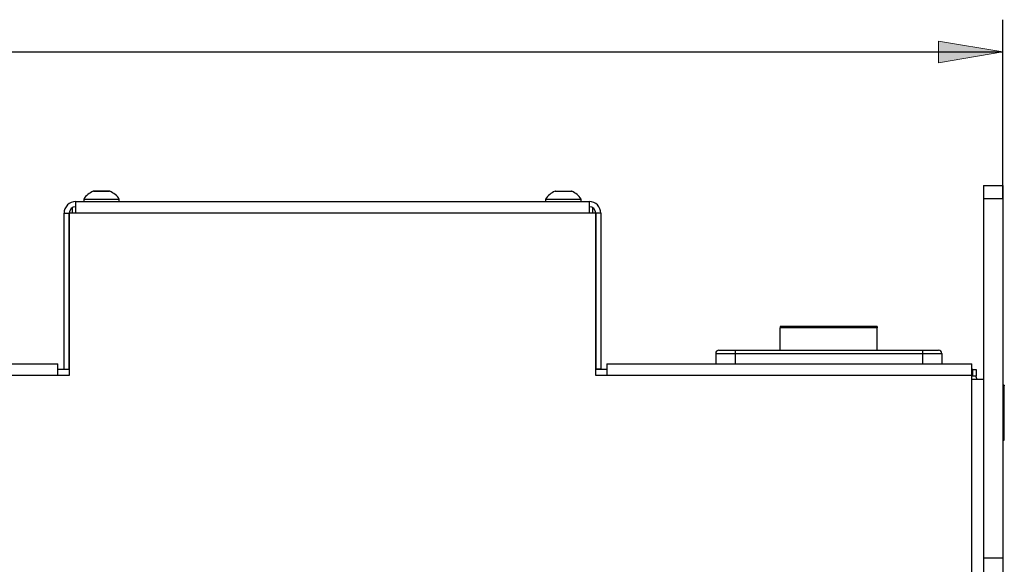
# Model space of a CAD drawing. Units: inches. Extents: x -211 to 509, y -294 to 392.
# Drawn here: x 150 to 302, y 145 to 229 of the extents above; entities that cross this region are included whole.
import ezdxf

# ---------------------------------------------------------------- set-up
doc = ezdxf.new("R2010")
doc.units = ezdxf.units.IN
doc.header["$MEASUREMENT"] = 0
doc.layers.add('Default', color=7, linetype='Continuous')

# ---------------------------------------------------------------- blocks, each defined once
blk = doc.blocks.new('block 323')
at = {"layer": 'Default', "color": 7, "lineweight": 25, "true_color": 0xffffff}
blk.add_lwpolyline([(299, 173.35), (297.2, 173.35)], dxfattribs=at)
blk = doc.blocks.new('block 325')
at = {"layer": 'Default', "color": 7, "lineweight": 25, "true_color": 0xffffff}
blk.add_lwpolyline([(297.2, -160.25), (297.2, 173.35)], dxfattribs=at)
blk = doc.blocks.new('block 329')
at = {"layer": 'Default', "color": 7, "lineweight": 25, "true_color": 0xffffff}
blk.add_lwpolyline([(297.2, 173.35), (297.2, 173.95)], dxfattribs=at)
blk = doc.blocks.new('block 331')
at = {"layer": 'Default', "color": 7, "lineweight": 25, "true_color": 0xffffff}
blk.add_lwpolyline([(297.2, 173.95), (240.7, 173.95)], dxfattribs=at)
blk = doc.blocks.new('block 333')
at = {"layer": 'Default', "color": 7, "lineweight": 25, "true_color": 0xffffff}
blk.add_lwpolyline([(297.2, 173.95), (297.2, 175.75)], dxfattribs=at)
blk = doc.blocks.new('block 345')
at = {"layer": 'Default', "color": 7, "lineweight": 25, "true_color": 0xffffff}
blk.add_lwpolyline([(155.71, 173.95), (13.9, 173.95)], dxfattribs=at)
blk = doc.blocks.new('block 346')
at = {"layer": 'Default', "color": 7, "lineweight": 25, "true_color": 0xffffff}
blk.add_lwpolyline([(240.7, 175.75), (297.2, 175.75)], dxfattribs=at)
blk = doc.blocks.new('block 347')
at = {"layer": 'Default', "color": 7, "lineweight": 25, "true_color": 0xffffff}
blk.add_lwpolyline([(155.71, 173.95), (155.71, 175.75)], dxfattribs=at)
blk = doc.blocks.new('block 348')
at = {"layer": 'Default', "color": 7, "lineweight": 25, "true_color": 0xffffff}
blk.add_lwpolyline([(240.7, 175.75), (240.7, 173.95)], dxfattribs=at)
blk = doc.blocks.new('block 349')
at = {"layer": 'Default', "color": 7, "lineweight": 25, "true_color": 0xffffff}
blk.add_lwpolyline([(240.7, 173.95), (238.95, 173.95)], dxfattribs=at)
blk = doc.blocks.new('block 350')
at = {"layer": 'Default', "color": 7, "lineweight": 25, "true_color": 0xffffff}
blk.add_lwpolyline([(157.46, 173.95), (155.71, 173.95)], dxfattribs=at)
blk = doc.blocks.new('block 351')
at = {"layer": 'Default', "color": 7, "lineweight": 25, "true_color": 0xffffff}
blk.add_lwpolyline([(238.95, 199.05), (237.95, 199.05)], dxfattribs=at)
blk = doc.blocks.new('block 352')
at = {"layer": 'Default', "color": 7, "lineweight": 25, "true_color": 0xffffff}
blk.add_lwpolyline([(157.46, 199.05), (157.46, 173.95)], dxfattribs=at)
blk = doc.blocks.new('block 353')
at = {"layer": 'Default', "color": 7, "lineweight": 25, "true_color": 0xffffff}
blk.add_lwpolyline([(238.95, 173.95), (238.95, 199.05)], dxfattribs=at)
blk = doc.blocks.new('block 354')
at = {"layer": 'Default', "color": 7, "lineweight": 25, "true_color": 0xffffff}
blk.add_lwpolyline([(158.46, 199.05), (157.46, 199.05)], dxfattribs=at)
blk = doc.blocks.new('block 355')
at = {"layer": 'Default', "color": 7, "lineweight": 25, "true_color": 0xffffff}
blk.add_lwpolyline([(158.46, 199.05), (158.46, 200.85)], dxfattribs=at)
blk = doc.blocks.new('block 356')
at = {"layer": 'Default', "color": 7, "lineweight": 25, "true_color": 0xffffff}
blk.add_lwpolyline([(237.95, 200.85), (237.95, 199.05)], dxfattribs=at)
blk = doc.blocks.new('block 357')
at = {"layer": 'Default', "color": 7, "lineweight": 25, "true_color": 0xffffff}
blk.add_lwpolyline([(237.95, 199.05), (158.46, 199.05)], dxfattribs=at)
blk = doc.blocks.new('block 358')
at = {"layer": 'Default', "color": 7, "lineweight": 25, "true_color": 0xffffff}
blk.add_open_spline([(158.46, 200.05), (157.9, 200.05), (157.46, 199.6), (157.46, 199.05)], degree=3, dxfattribs=at)
blk = doc.blocks.new('block 359')
at = {"layer": 'Default', "color": 7, "lineweight": 25, "true_color": 0xffffff}
blk.add_open_spline([(158.46, 200.85), (157.46, 200.85), (156.66, 200.04), (156.66, 199.05)], degree=3, dxfattribs=at)
blk = doc.blocks.new('block 360')
at = {"layer": 'Default', "color": 7, "lineweight": 25, "true_color": 0xffffff}
blk.add_lwpolyline([(239.75, 199.05), (238.95, 199.05)], dxfattribs=at)
blk = doc.blocks.new('block 361')
at = {"layer": 'Default', "color": 7, "lineweight": 25, "true_color": 0xffffff}
blk.add_lwpolyline([(238.95, 199.05), (238.95, 174.95)], dxfattribs=at)
blk = doc.blocks.new('block 362')
at = {"layer": 'Default', "color": 7, "lineweight": 25, "true_color": 0xffffff}
blk.add_lwpolyline([(239.75, 199.05), (239.75, 174.95)], dxfattribs=at)
blk = doc.blocks.new('block 363')
at = {"layer": 'Default', "color": 7, "lineweight": 25, "true_color": 0xffffff}
blk.add_open_spline([(238.95, 199.05), (238.95, 199.6), (238.5, 200.05), (237.95, 200.05)], degree=3, dxfattribs=at)
blk = doc.blocks.new('block 364')
at = {"layer": 'Default', "color": 7, "lineweight": 25, "true_color": 0xffffff}
blk.add_lwpolyline([(158.46, 200.85), (237.95, 200.85)], dxfattribs=at)
blk = doc.blocks.new('block 365')
at = {"layer": 'Default', "color": 7, "lineweight": 25, "true_color": 0xffffff}
blk.add_open_spline([(239.75, 199.05), (239.75, 200.04), (238.95, 200.85), (237.95, 200.85)], degree=3, dxfattribs=at)
blk = doc.blocks.new('block 366')
at = {"layer": 'Default', "color": 7, "lineweight": 25, "true_color": 0xffffff}
blk.add_lwpolyline([(156.66, 199.05), (157.46, 199.05)], dxfattribs=at)
blk = doc.blocks.new('block 367')
at = {"layer": 'Default', "color": 7, "lineweight": 25, "true_color": 0xffffff}
blk.add_lwpolyline([(157.46, 174.95), (157.46, 199.05)], dxfattribs=at)
blk = doc.blocks.new('block 368')
at = {"layer": 'Default', "color": 7, "lineweight": 25, "true_color": 0xffffff}
blk.add_lwpolyline([(156.66, 174.95), (156.66, 199.05)], dxfattribs=at)
blk = doc.blocks.new('block 369')
at = {"layer": 'Default', "color": 7, "lineweight": 25, "true_color": 0xffffff}
blk.add_lwpolyline([(239.75, 174.95), (238.95, 174.95)], dxfattribs=at)
blk = doc.blocks.new('block 370')
at = {"layer": 'Default', "color": 7, "lineweight": 25, "true_color": 0xffffff}
blk.add_lwpolyline([(156.66, 174.95), (157.46, 174.95)], dxfattribs=at)
blk = doc.blocks.new('block 372')
at = {"layer": 'Default', "color": 7, "lineweight": 25, "true_color": 0xffffff}
blk.add_lwpolyline([(13.9, 175.75), (155.71, 175.75)], dxfattribs=at)
blk = doc.blocks.new('block 406')
at = {"layer": 'Default', "color": 7, "lineweight": 25, "true_color": 0xffffff}
blk.add_lwpolyline([(302.2, 163.94), (302.2, 172.34)], dxfattribs=at)
blk = doc.blocks.new('block 407')
at = {"layer": 'Default', "color": 7, "lineweight": 25, "true_color": 0xffffff}
blk.add_lwpolyline([(302.2, 172.34), (302, 172.34)], dxfattribs=at)
blk = doc.blocks.new('block 408')
at = {"layer": 'Default', "color": 7, "lineweight": 25, "true_color": 0xffffff}
blk.add_lwpolyline([(302, 163.94), (302.2, 163.94)], dxfattribs=at)
blk = doc.blocks.new('block 409')
at = {"layer": 'Default', "color": 7, "lineweight": 25, "true_color": 0xffffff}
blk.add_lwpolyline([(302.2, 172.44), (302.2, 172.34)], dxfattribs=at)
blk = doc.blocks.new('block 410')
at = {"layer": 'Default', "color": 7, "lineweight": 25, "true_color": 0xffffff}
blk.add_lwpolyline([(302.2, 172.44), (302, 172.44)], dxfattribs=at)
blk = doc.blocks.new('block 414')
at = {"layer": 'Default', "color": 7, "lineweight": 25, "true_color": 0xffffff}
blk.add_lwpolyline([(299, 145.76), (302, 145.76)], dxfattribs=at)
blk = doc.blocks.new('block 415')
at = {"layer": 'Default', "color": 7, "lineweight": 25, "true_color": 0xffffff}
blk.add_lwpolyline([(299, 145.76), (299, -136.83)], dxfattribs=at)
blk = doc.blocks.new('block 416')
at = {"layer": 'Default', "color": 7, "lineweight": 25, "true_color": 0xffffff}
blk.add_lwpolyline([(302, 145.76), (302, -136.83)], dxfattribs=at)
blk = doc.blocks.new('block 419')
at = {"layer": 'Default', "color": 7, "lineweight": 25, "true_color": 0xffffff}
blk.add_lwpolyline([(302, 201.34), (302, 145.76)], dxfattribs=at)
blk = doc.blocks.new('block 420')
at = {"layer": 'Default', "color": 7, "lineweight": 25, "true_color": 0xffffff}
blk.add_lwpolyline([(299, 201.34), (299, 145.76)], dxfattribs=at)
blk = doc.blocks.new('block 427')
at = {"layer": 'Default', "color": 7, "lineweight": 25, "true_color": 0xffffff}
blk.add_lwpolyline([(302, 203.34), (302, 201.34)], dxfattribs=at)
blk = doc.blocks.new('block 428')
at = {"layer": 'Default', "color": 7, "lineweight": 25, "true_color": 0xffffff}
blk.add_lwpolyline([(299, 203.34), (302, 203.34)], dxfattribs=at)
blk = doc.blocks.new('block 429')
at = {"layer": 'Default', "color": 7, "lineweight": 25, "true_color": 0xffffff}
blk.add_lwpolyline([(299, 203.34), (299, 201.34)], dxfattribs=at)
blk = doc.blocks.new('block 430')
at = {"layer": 'Default', "color": 7, "lineweight": 25, "true_color": 0xffffff}
blk.add_lwpolyline([(299, 201.34), (302, 201.34)], dxfattribs=at)
blk = doc.blocks.new('block 433')
at = {"layer": 'Default', "color": 7, "lineweight": 25, "true_color": 0xffffff}
blk.add_open_spline([(297.99, 173.35), (297.95, 173.52), (297.88, 173.69), (297.79, 173.85)], degree=3, dxfattribs=at)
blk = doc.blocks.new('block 434')
at = {"layer": 'Default', "color": 7, "lineweight": 25, "true_color": 0xffffff}
blk.add_lwpolyline([(297.35, 174.85), (297.2, 174.85)], dxfattribs=at)
blk = doc.blocks.new('block 435')
at = {"layer": 'Default', "color": 7, "lineweight": 25, "true_color": 0xffffff}
blk.add_lwpolyline([(240.7, 174.85), (238.95, 174.85)], dxfattribs=at)
blk = doc.blocks.new('block 436')
at = {"layer": 'Default', "color": 7, "lineweight": 25, "true_color": 0xffffff}
blk.add_lwpolyline([(157.46, 174.85), (155.71, 174.85)], dxfattribs=at)
blk = doc.blocks.new('block 440')
at = {"layer": 'Default', "color": 7, "lineweight": 25, "true_color": 0xffffff}
blk.add_lwpolyline([(297.35, 174.85), (297.85, 174.85)], dxfattribs=at)
blk = doc.blocks.new('block 442')
at = {"layer": 'Default', "color": 7, "lineweight": 25, "true_color": 0xffffff}
blk.add_lwpolyline([(297.35, 173.85), (297.2, 173.85)], dxfattribs=at)
blk = doc.blocks.new('block 444')
at = {"layer": 'Default', "color": 7, "lineweight": 25, "true_color": 0xffffff}
blk.add_lwpolyline([(297.85, 173.85), (297.35, 173.85)], dxfattribs=at)
blk = doc.blocks.new('block 447')
at = {"layer": 'Default', "color": 7, "lineweight": 25, "true_color": 0xffffff}
blk.add_lwpolyline([(297.35, 173.85), (297.35, 174.85)], dxfattribs=at)
blk = doc.blocks.new('block 449')
at = {"layer": 'Default', "color": 7, "lineweight": 25, "true_color": 0xffffff}
blk.add_lwpolyline([(297.85, 174.85), (297.85, 173.85)], dxfattribs=at)
blk = doc.blocks.new('block 492')
at = {"layer": 'Default', "color": 7, "lineweight": 25, "true_color": 0xffffff}
blk.add_lwpolyline([(238.45, 199.91), (238.45, 199.05)], dxfattribs=at)
blk = doc.blocks.new('block 493')
at = {"layer": 'Default', "color": 7, "lineweight": 25, "true_color": 0xffffff}
blk.add_lwpolyline([(157.95, 199.05), (157.95, 199.91)], dxfattribs=at)
blk = doc.blocks.new('block 533')
at = {"layer": 'Default', "color": 7, "lineweight": 25, "true_color": 0xffffff}
blk.add_lwpolyline([(231.2, 201.23), (236.7, 201.23)], dxfattribs=at)
blk = doc.blocks.new('block 534')
at = {"layer": 'Default', "color": 7, "lineweight": 25, "true_color": 0xffffff}
blk.add_lwpolyline([(232.71, 202.45), (235.2, 202.45)], dxfattribs=at)
blk = doc.blocks.new('block 535')
at = {"layer": 'Default', "color": 7, "lineweight": 25, "true_color": 0xffffff}
blk.add_lwpolyline([(232.66, 202.44), (235.25, 202.44)], dxfattribs=at)
blk = doc.blocks.new('block 536')
at = {"layer": 'Default', "color": 7, "lineweight": 25, "true_color": 0xffffff}
blk.add_open_spline([(232.66, 202.44), (232.06, 202.2), (231.55, 201.78), (231.2, 201.23)], degree=3, dxfattribs=at)
blk = doc.blocks.new('block 537')
at = {"layer": 'Default', "color": 7, "lineweight": 25, "true_color": 0xffffff}
blk.add_open_spline([(236.7, 201.23), (236.36, 201.78), (235.85, 202.2), (235.25, 202.44)], degree=3, dxfattribs=at)
blk = doc.blocks.new('block 538')
at = {"layer": 'Default', "color": 7, "lineweight": 25, "true_color": 0xffffff}
blk.add_lwpolyline([(231.2, 201.23), (231.2, 200.85)], dxfattribs=at)
blk = doc.blocks.new('block 539')
at = {"layer": 'Default', "color": 7, "lineweight": 25, "true_color": 0xffffff}
blk.add_lwpolyline([(236.7, 200.85), (236.7, 201.23)], dxfattribs=at)
blk = doc.blocks.new('block 540')
at = {"layer": 'Default', "color": 7, "lineweight": 25, "true_color": 0xffffff}
blk.add_open_spline([(235.25, 202.44), (235.23, 202.44), (235.22, 202.45), (235.2, 202.45)], degree=3, dxfattribs=at)
blk = doc.blocks.new('block 541')
at = {"layer": 'Default', "color": 7, "lineweight": 25, "true_color": 0xffffff}
blk.add_open_spline([(232.71, 202.45), (232.69, 202.45), (232.68, 202.44), (232.66, 202.44)], degree=3, dxfattribs=at)
blk = doc.blocks.new('block 542')
at = {"layer": 'Default', "color": 7, "lineweight": 25, "true_color": 0xffffff}
blk.add_lwpolyline([(159.7, 201.23), (165.2, 201.23)], dxfattribs=at)
blk = doc.blocks.new('block 543')
at = {"layer": 'Default', "color": 7, "lineweight": 25, "true_color": 0xffffff}
blk.add_lwpolyline([(161.21, 202.45), (163.7, 202.45)], dxfattribs=at)
blk = doc.blocks.new('block 544')
at = {"layer": 'Default', "color": 7, "lineweight": 25, "true_color": 0xffffff}
blk.add_lwpolyline([(163.75, 202.44), (161.16, 202.44)], dxfattribs=at)
blk = doc.blocks.new('block 545')
at = {"layer": 'Default', "color": 7, "lineweight": 25, "true_color": 0xffffff}
blk.add_open_spline([(161.16, 202.44), (160.56, 202.2), (160.05, 201.78), (159.7, 201.23)], degree=3, dxfattribs=at)
blk = doc.blocks.new('block 546')
at = {"layer": 'Default', "color": 7, "lineweight": 25, "true_color": 0xffffff}
blk.add_open_spline([(165.2, 201.23), (164.86, 201.78), (164.35, 202.2), (163.75, 202.44)], degree=3, dxfattribs=at)
blk = doc.blocks.new('block 547')
at = {"layer": 'Default', "color": 7, "lineweight": 25, "true_color": 0xffffff}
blk.add_lwpolyline([(159.7, 201.23), (159.7, 200.85)], dxfattribs=at)
blk = doc.blocks.new('block 548')
at = {"layer": 'Default', "color": 7, "lineweight": 25, "true_color": 0xffffff}
blk.add_lwpolyline([(165.2, 200.85), (165.2, 201.23)], dxfattribs=at)
blk = doc.blocks.new('block 549')
at = {"layer": 'Default', "color": 7, "lineweight": 25, "true_color": 0xffffff}
blk.add_open_spline([(163.75, 202.44), (163.73, 202.44), (163.72, 202.45), (163.7, 202.45)], degree=3, dxfattribs=at)
blk = doc.blocks.new('block 550')
at = {"layer": 'Default', "color": 7, "lineweight": 25, "true_color": 0xffffff}
blk.add_open_spline([(161.21, 202.45), (161.19, 202.45), (161.18, 202.44), (161.16, 202.44)], degree=3, dxfattribs=at)
blk = doc.blocks.new('block 610')
at = {"layer": 'Default', "color": 7, "lineweight": 25, "true_color": 0xffffff}
blk.add_lwpolyline([(257.53, 177.35), (260.53, 177.35)], dxfattribs=at)
blk = doc.blocks.new('block 611')
at = {"layer": 'Default', "color": 7, "lineweight": 25, "true_color": 0xffffff}
blk.add_lwpolyline([(260.53, 177.35), (260.53, 175.75)], dxfattribs=at)
blk = doc.blocks.new('block 612')
at = {"layer": 'Default', "color": 7, "lineweight": 25, "true_color": 0xffffff}
blk.add_lwpolyline([(257.53, 177.35), (257.53, 175.75)], dxfattribs=at)
blk = doc.blocks.new('block 613')
at = {"layer": 'Default', "color": 7, "lineweight": 25, "true_color": 0xffffff}
blk.add_lwpolyline([(258.03, 177.85), (260.53, 177.85)], dxfattribs=at)
blk = doc.blocks.new('block 614')
at = {"layer": 'Default', "color": 7, "lineweight": 25, "true_color": 0xffffff}
blk.add_lwpolyline([(260.53, 177.85), (260.53, 177.35)], dxfattribs=at)
blk = doc.blocks.new('block 615')
at = {"layer": 'Default', "color": 7, "lineweight": 25, "true_color": 0xffffff}
blk.add_open_spline([(258.03, 177.85), (257.75, 177.85), (257.53, 177.62), (257.53, 177.35)], degree=3, dxfattribs=at)
blk = doc.blocks.new('block 616')
at = {"layer": 'Default', "color": 7, "lineweight": 25, "true_color": 0xffffff}
blk.add_lwpolyline([(289.53, 177.85), (292.03, 177.85)], dxfattribs=at)
blk = doc.blocks.new('block 617')
at = {"layer": 'Default', "color": 7, "lineweight": 25, "true_color": 0xffffff}
blk.add_lwpolyline([(260.53, 177.85), (289.53, 177.85)], dxfattribs=at)
blk = doc.blocks.new('block 618')
at = {"layer": 'Default', "color": 7, "lineweight": 25, "true_color": 0xffffff}
blk.add_open_spline([(292.53, 177.35), (292.53, 177.62), (292.31, 177.85), (292.03, 177.85)], degree=3, dxfattribs=at)
blk = doc.blocks.new('block 619')
at = {"layer": 'Default', "color": 7, "lineweight": 25, "true_color": 0xffffff}
blk.add_lwpolyline([(292.53, 177.35), (292.53, 175.75)], dxfattribs=at)
blk = doc.blocks.new('block 620')
at = {"layer": 'Default', "color": 7, "lineweight": 25, "true_color": 0xffffff}
blk.add_lwpolyline([(289.53, 177.35), (292.53, 177.35)], dxfattribs=at)
blk = doc.blocks.new('block 621')
at = {"layer": 'Default', "color": 7, "lineweight": 25, "true_color": 0xffffff}
blk.add_lwpolyline([(289.53, 177.35), (289.53, 175.75)], dxfattribs=at)
blk = doc.blocks.new('block 622')
at = {"layer": 'Default', "color": 7, "lineweight": 25, "true_color": 0xffffff}
blk.add_lwpolyline([(289.53, 177.85), (289.53, 177.35)], dxfattribs=at)
blk = doc.blocks.new('block 623')
at = {"layer": 'Default', "color": 7, "lineweight": 25, "true_color": 0xffffff}
blk.add_lwpolyline([(260.53, 177.35), (289.53, 177.35)], dxfattribs=at)
blk = doc.blocks.new('block 624')
at = {"layer": 'Default', "color": 7, "lineweight": 25, "true_color": 0xffffff}
blk.add_lwpolyline([(282.53, 177.85), (282.53, 181.32)], dxfattribs=at)
blk = doc.blocks.new('block 625')
at = {"layer": 'Default', "color": 7, "lineweight": 25, "true_color": 0xffffff}
blk.add_lwpolyline([(282.53, 181.53), (282.53, 181.32)], dxfattribs=at)
blk = doc.blocks.new('block 626')
at = {"layer": 'Default', "color": 7, "lineweight": 25, "true_color": 0xffffff}
blk.add_lwpolyline([(282.53, 181.32), (267.53, 181.32)], dxfattribs=at)
blk = doc.blocks.new('block 627')
at = {"layer": 'Default', "color": 7, "lineweight": 25, "true_color": 0xffffff}
blk.add_lwpolyline([(267.53, 181.53), (267.53, 181.32)], dxfattribs=at)
blk = doc.blocks.new('block 628')
at = {"layer": 'Default', "color": 7, "lineweight": 25, "true_color": 0xffffff}
blk.add_lwpolyline([(267.53, 177.85), (267.53, 181.32)], dxfattribs=at)
blk = doc.blocks.new('block 629')
at = {"layer": 'Default', "color": 7, "lineweight": 25, "true_color": 0xffffff}
blk.add_lwpolyline([(282.53, 181.53), (267.53, 181.53)], dxfattribs=at)
blk = doc.blocks.new('block 207')
at = {"layer": 'Default'}
for name in ['block 428', 'block 429', 'block 427', 'block 545', 'block 542', 'block 547', 'block 550', 'block 544', 'block 543', 'block 549', 'block 546', 'block 548', 'block 536', 'block 533', 'block 538', 'block 541', 'block 535', 'block 534', 'block 540', 'block 537', 'block 539', 'block 420', 'block 430', 'block 419', 'block 359', 'block 358', 'block 493', 'block 355', 'block 364', 'block 356', 'block 365', 'block 363', 'block 492', 'block 366', 'block 368', 'block 352', 'block 354', 'block 367', 'block 357', 'block 351', 'block 353', 'block 360', 'block 361', 'block 362', 'block 627', 'block 629', 'block 625', 'block 626', 'block 628', 'block 624', 'block 615', 'block 610', 'block 612', 'block 613', 'block 614', 'block 617', 'block 611', 'block 623', 'block 616', 'block 622', 'block 620', 'block 621', 'block 618', 'block 619', 'block 372', 'block 347', 'block 346', 'block 348', 'block 333', 'block 345', 'block 436', 'block 350', 'block 370', 'block 369', 'block 435', 'block 349', 'block 331', 'block 434', 'block 329', 'block 442', 'block 440', 'block 447', 'block 444', 'block 433', 'block 449', 'block 323', 'block 325', 'block 410', 'block 407', 'block 409', 'block 406', 'block 408', 'block 414', 'block 415', 'block 416']:
    blk.add_blockref(name, (0, 0), dxfattribs=at)
blk = doc.blocks.new('block 1978')
at = {"layer": 'Default', "true_color": 0xffffff}
blk.add_hatch(color=7, dxfattribs=at).paths.add_polyline_path([(292, 225.65), (292, 222.32), (302, 223.99)])
at = {"layer": 'Default', "lineweight": 0}
blk.add_lwpolyline([(292, 225.65), (292, 222.32), (302, 223.99), (292, 225.65), (292, 225.65)], dxfattribs=at)
blk = doc.blocks.new('block 1980')
at = {"layer": 'Default', "color": 7, "lineweight": 25, "true_color": 0xffffff}
blk.add_lwpolyline([(302, 201.34), (302, 228.98)], dxfattribs=at)
blk = doc.blocks.new('block 1982')
at = {"layer": 'Default', "color": 7, "lineweight": 25, "true_color": 0xffffff}
blk.add_lwpolyline([(302, 223.98), (-139.7, 223.98)], dxfattribs=at)
blk = doc.blocks.new('block 1977')
at = {"layer": 'Default'}
for name in ['block 1980', 'block 1978', 'block 1982']:
    blk.add_blockref(name, (0, 0), dxfattribs=at)

msp = doc.modelspace()

# ---------------------------------------------------------------- block references
at = {"layer": 'Default'}
for name in ['block 1977', 'block 207']:
    msp.add_blockref(name, (0, 0), dxfattribs=at)

doc.saveas('drawing.dxf')
